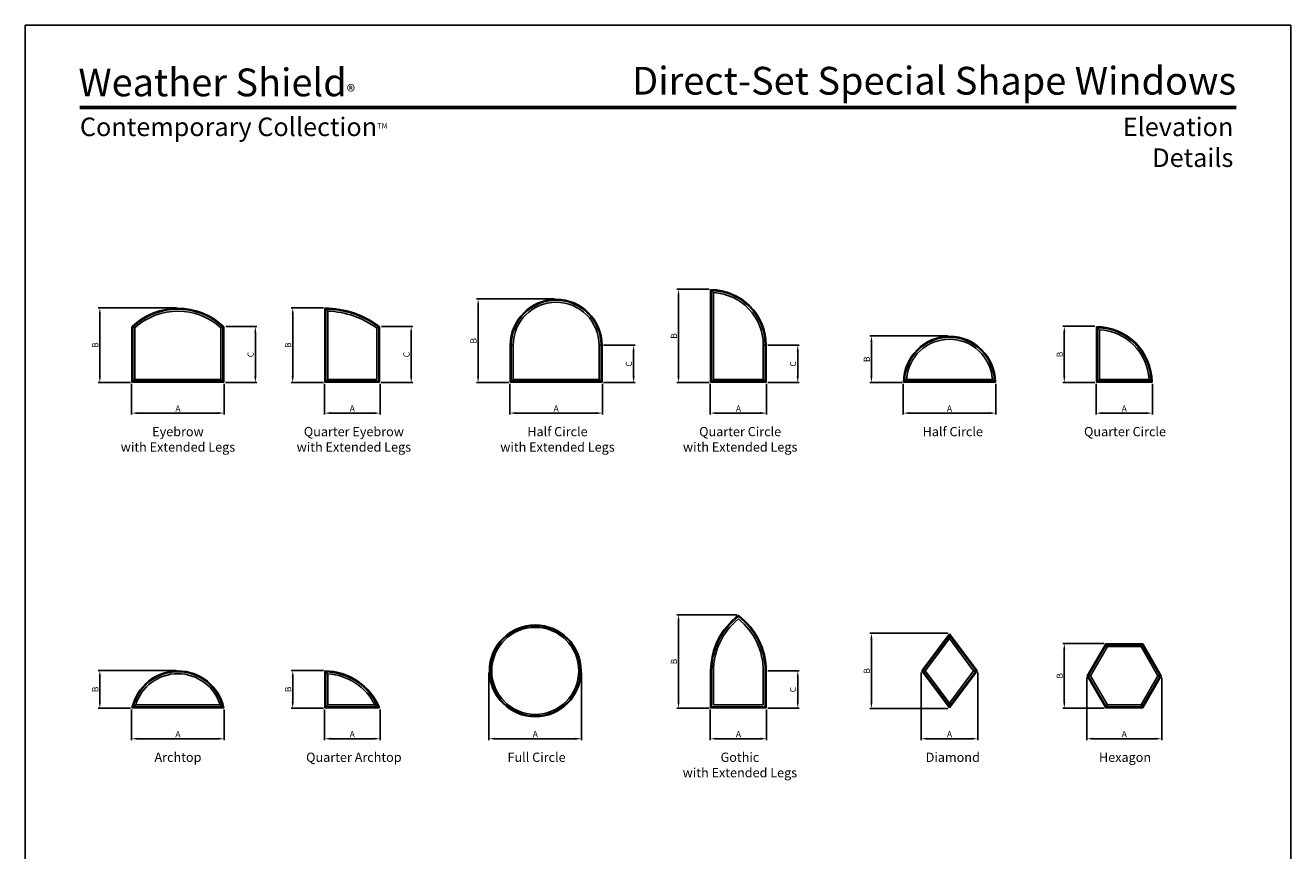
# Model space of a CAD drawing. Extents: x 0 to 820, y -1070 to 0.
# Drawn here: x 0 to 820, y -535 to 0 of the extents above; entities that cross this region are included whole.
import ezdxf
from ezdxf.enums import TextEntityAlignment as Align

# ---------------------------------------------------------------- set-up
doc = ezdxf.new("R2010")
doc.units = 0
doc.header["$LTSCALE"] = 16
doc.header["$MEASUREMENT"] = 0
doc.linetypes.add('HIDDEN', pattern=[0.375, 0.25, -0.125])
doc.layers.get('0').update_dxf_attribs({"linetype": 'CONTINUOUS'})
doc.layers.get('Defpoints').update_dxf_attribs({"color": 3, "linetype": 'CONTINUOUS'})
doc.layers.add('Dim', color=7, linetype='CONTINUOUS')
doc.styles.add('ARIAL', font='arial.ttf', dxfattribs={"height": 4})
doc.dimstyles.get("Standard").update_dxf_attribs({"dimtxt": 2, "dimasz": 1, "dimexe": 1, "dimexo": 1, "dimgap": 1, "dimtad": 1, "dimdec": 4, "dimzin": 0, "dimdsep": 46, "dimtxsty": 'ARIAL', "dimcen": 0.09, "dimadec": 0, "dimazin": 0, "dimtfac": 1, "dimtdec": 4, "dimtofl": 0, "dimtmove": 2, "dimatfit": 3, "dimfxl": 1, "dimtolj": 1, "dimtzin": 0, "dimarcsym": 0})

# ---------------------------------------------------------------- blocks, each defined once
blk = doc.blocks.new('*D61')
at = {"layer": 'Defpoints', "color": 0, "transparency": 16777216}
for p in [(568.88, -231.36), (628.88, -231.36), (568.88, -251.36)]:
    blk.add_point(p, dxfattribs=at)
at = {"layer": 'Dim', "color": 0, "lineweight": -2, "transparency": 16777216}
for p, q in [((568.88, -232.36), (568.88, -252.36)), ((628.88, -232.36), (628.88, -252.36)), ((624.88, -251.36), (572.88, -251.36))]:
    blk.add_line(p, q, dxfattribs=at)
at = {"layer": 'Dim', "color": 0, "transparency": 16777216}
for points in [[(572.88, -250.69), (572.88, -252.03), (568.88, -251.36)], [(624.88, -250.69), (624.88, -252.03), (628.88, -251.36)]]:
    blk.add_solid(points, dxfattribs=at)
at = {"layer": 'Dim', "color": 0, "transparency": 16777216, "insert": (598.88, -248.36), "char_height": 4, "attachment_point": 5, "style": 'ARIAL'}
blk.add_mtext('\\A1;A', dxfattribs=at)
blk = doc.blocks.new('*D62')
at = {"layer": 'Defpoints', "color": 0, "transparency": 16777216}
for p in [(548.3, -201.36), (598.88, -201.36), (569.15, -231.61)]:
    blk.add_point(p, dxfattribs=at)
at = {"layer": 'Dim', "color": 0, "lineweight": -2, "transparency": 16777216}
for p, q in [((597.88, -201.36), (547.3, -201.36)), ((548.3, -227.61), (548.3, -205.36)), ((568.15, -231.61), (547.3, -231.61))]:
    blk.add_line(p, q, dxfattribs=at)
at = {"layer": 'Dim', "color": 0, "transparency": 16777216}
for points in [[(547.63, -205.36), (548.96, -205.36), (548.3, -201.36)], [(547.63, -227.61), (548.96, -227.61), (548.3, -231.61)]]:
    blk.add_solid(points, dxfattribs=at)
at = {"layer": 'Dim', "color": 0, "transparency": 16777216, "insert": (545.3, -216.48), "char_height": 4, "attachment_point": 5, "rotation": 90, "style": 'ARIAL'}
blk.add_mtext('\\A1;B', dxfattribs=at)
blk = doc.blocks.new('*D63')
at = {"layer": 'Defpoints', "color": 0, "transparency": 16777216}
for p in [(68.88, -231.36), (128.88, -231.36), (68.88, -251.36)]:
    blk.add_point(p, dxfattribs=at)
at = {"layer": 'Dim', "color": 0, "lineweight": -2, "transparency": 16777216}
for p, q in [((68.88, -232.36), (68.88, -252.36)), ((128.88, -232.36), (128.88, -252.36)), ((124.88, -251.36), (72.88, -251.36))]:
    blk.add_line(p, q, dxfattribs=at)
at = {"layer": 'Dim', "color": 0, "transparency": 16777216}
for points in [[(72.88, -250.69), (72.88, -252.03), (68.88, -251.36)], [(124.88, -250.69), (124.88, -252.03), (128.88, -251.36)]]:
    blk.add_solid(points, dxfattribs=at)
at = {"layer": 'Dim', "color": 0, "transparency": 16777216, "insert": (98.88, -248.36), "char_height": 4, "attachment_point": 5, "style": 'ARIAL'}
blk.add_mtext('\\A1;A', dxfattribs=at)
blk = doc.blocks.new('*D64')
at = {"layer": 'Defpoints', "color": 0, "transparency": 16777216}
for p in [(48.3, -183.11), (98.88, -183.11), (69.15, -231.61)]:
    blk.add_point(p, dxfattribs=at)
at = {"layer": 'Dim', "color": 0, "lineweight": -2, "transparency": 16777216}
for p, q in [((97.88, -183.11), (47.3, -183.11)), ((48.3, -227.61), (48.3, -187.11)), ((68.15, -231.61), (47.3, -231.61))]:
    blk.add_line(p, q, dxfattribs=at)
at = {"layer": 'Dim', "color": 0, "transparency": 16777216}
for points in [[(47.63, -187.11), (48.96, -187.11), (48.3, -183.11)], [(47.63, -227.61), (48.96, -227.61), (48.3, -231.61)]]:
    blk.add_solid(points, dxfattribs=at)
at = {"layer": 'Dim', "color": 0, "transparency": 16777216, "insert": (45.3, -207.36), "char_height": 4, "attachment_point": 5, "rotation": 90, "style": 'ARIAL'}
blk.add_mtext('\\A1;B', dxfattribs=at)
blk = doc.blocks.new('*D65')
at = {"layer": 'Defpoints', "color": 0, "transparency": 16777216}
for p in [(128.88, -195.25), (149.07, -195.25), (128.63, -231.61)]:
    blk.add_point(p, dxfattribs=at)
at = {"layer": 'Dim', "color": 0, "lineweight": -2, "transparency": 16777216}
for p, q in [((129.88, -195.25), (150.07, -195.25)), ((149.07, -227.61), (149.07, -199.25)), ((129.63, -231.61), (150.07, -231.61))]:
    blk.add_line(p, q, dxfattribs=at)
at = {"layer": 'Dim', "color": 0, "transparency": 16777216}
for points in [[(148.4, -199.25), (149.73, -199.25), (149.07, -195.25)], [(148.4, -227.61), (149.73, -227.61), (149.07, -231.61)]]:
    blk.add_solid(points, dxfattribs=at)
at = {"layer": 'Dim', "color": 0, "transparency": 16777216, "insert": (146, -213.43), "char_height": 4, "attachment_point": 5, "rotation": 90, "style": 'ARIAL'}
blk.add_mtext('\\A1;C', dxfattribs=at)
blk = doc.blocks.new('*D66')
at = {"layer": 'Defpoints', "color": 0, "transparency": 16777216}
for p in [(314, -231.36), (374, -231.36), (314, -251.36)]:
    blk.add_point(p, dxfattribs=at)
at = {"layer": 'Dim', "color": 0, "lineweight": -2, "transparency": 16777216}
for p, q in [((314, -232.36), (314, -252.36)), ((374, -232.36), (374, -252.36)), ((370, -251.36), (318, -251.36))]:
    blk.add_line(p, q, dxfattribs=at)
at = {"layer": 'Dim', "color": 0, "transparency": 16777216}
for points in [[(318, -250.69), (318, -252.03), (314, -251.36)], [(370, -250.69), (370, -252.03), (374, -251.36)]]:
    blk.add_solid(points, dxfattribs=at)
at = {"layer": 'Dim', "color": 0, "transparency": 16777216, "insert": (344, -248.36), "char_height": 4, "attachment_point": 5, "style": 'ARIAL'}
blk.add_mtext('\\A1;A', dxfattribs=at)
blk = doc.blocks.new('*D67')
at = {"layer": 'Defpoints', "color": 0, "transparency": 16777216}
for p in [(293.42, -177.36), (344.01, -177.36), (314.25, -231.61)]:
    blk.add_point(p, dxfattribs=at)
at = {"layer": 'Dim', "color": 0, "lineweight": -2, "transparency": 16777216}
for p, q in [((343.01, -177.36), (292.42, -177.36)), ((293.42, -227.61), (293.42, -181.36)), ((313.25, -231.61), (292.42, -231.61))]:
    blk.add_line(p, q, dxfattribs=at)
at = {"layer": 'Dim', "color": 0, "transparency": 16777216}
for points in [[(292.76, -181.36), (294.09, -181.36), (293.42, -177.36)], [(292.76, -227.61), (294.09, -227.61), (293.42, -231.61)]]:
    blk.add_solid(points, dxfattribs=at)
at = {"layer": 'Dim', "color": 0, "transparency": 16777216, "insert": (290.42, -204.48), "char_height": 4, "attachment_point": 5, "rotation": 90, "style": 'ARIAL'}
blk.add_mtext('\\A1;B', dxfattribs=at)
blk = doc.blocks.new('*D68')
at = {"layer": 'Defpoints', "color": 0, "transparency": 16777216}
for p in [(373.75, -207.36), (394.19, -207.36), (373.75, -231.61)]:
    blk.add_point(p, dxfattribs=at)
at = {"layer": 'Dim', "color": 0, "lineweight": -2, "transparency": 16777216}
for p, q in [((374.75, -207.36), (395.19, -207.36)), ((394.19, -227.61), (394.19, -211.36)), ((374.75, -231.61), (395.19, -231.61))]:
    blk.add_line(p, q, dxfattribs=at)
at = {"layer": 'Dim', "color": 0, "transparency": 16777216}
for points in [[(393.52, -211.36), (394.86, -211.36), (394.19, -207.36)], [(393.52, -227.61), (394.86, -227.61), (394.19, -231.61)]]:
    blk.add_solid(points, dxfattribs=at)
at = {"layer": 'Dim', "color": 0, "transparency": 16777216, "insert": (391.12, -219.48), "char_height": 4, "attachment_point": 5, "rotation": 90, "style": 'ARIAL'}
blk.add_mtext('\\A1;C', dxfattribs=at)
blk = doc.blocks.new('*D69')
at = {"layer": 'Defpoints', "color": 0, "transparency": 16777216}
for p in [(443.88, -231.36), (480.38, -231.36), (443.88, -251.36)]:
    blk.add_point(p, dxfattribs=at)
at = {"layer": 'Dim', "color": 0, "lineweight": -2, "transparency": 16777216}
for p, q in [((443.88, -232.36), (443.88, -252.36)), ((480.38, -232.36), (480.38, -252.36)), ((476.38, -251.36), (447.88, -251.36))]:
    blk.add_line(p, q, dxfattribs=at)
at = {"layer": 'Dim', "color": 0, "transparency": 16777216}
for points in [[(447.88, -250.69), (447.88, -252.03), (443.88, -251.36)], [(476.38, -250.69), (476.38, -252.03), (480.38, -251.36)]]:
    blk.add_solid(points, dxfattribs=at)
at = {"layer": 'Dim', "color": 0, "transparency": 16777216, "insert": (462.13, -248.36), "char_height": 4, "attachment_point": 5, "style": 'ARIAL'}
blk.add_mtext('\\A1;A', dxfattribs=at)
blk = doc.blocks.new('*D70')
at = {"layer": 'Defpoints', "color": 0, "transparency": 16777216}
for p in [(423.3, -171.11), (444.13, -171.11), (444.13, -231.61)]:
    blk.add_point(p, dxfattribs=at)
at = {"layer": 'Dim', "color": 0, "lineweight": -2, "transparency": 16777216}
for p, q in [((443.13, -171.11), (422.3, -171.11)), ((423.3, -227.61), (423.3, -175.11)), ((443.13, -231.61), (422.3, -231.61))]:
    blk.add_line(p, q, dxfattribs=at)
at = {"layer": 'Dim', "color": 0, "transparency": 16777216}
for points in [[(422.63, -175.11), (423.96, -175.11), (423.3, -171.11)], [(422.63, -227.61), (423.96, -227.61), (423.3, -231.61)]]:
    blk.add_solid(points, dxfattribs=at)
at = {"layer": 'Dim', "color": 0, "transparency": 16777216, "insert": (420.3, -201.36), "char_height": 4, "attachment_point": 5, "rotation": 90, "style": 'ARIAL'}
blk.add_mtext('\\A1;B', dxfattribs=at)
blk = doc.blocks.new('*D71')
at = {"layer": 'Defpoints', "color": 0, "transparency": 16777216}
for p in [(480.13, -207.36), (500.57, -207.36), (480.13, -231.61)]:
    blk.add_point(p, dxfattribs=at)
at = {"layer": 'Dim', "color": 0, "lineweight": -2, "transparency": 16777216}
for p, q in [((481.13, -207.36), (501.57, -207.36)), ((500.57, -227.61), (500.57, -211.36)), ((481.13, -231.61), (501.57, -231.61))]:
    blk.add_line(p, q, dxfattribs=at)
at = {"layer": 'Dim', "color": 0, "transparency": 16777216}
for points in [[(499.9, -211.36), (501.23, -211.36), (500.57, -207.36)], [(499.9, -227.61), (501.23, -227.61), (500.57, -231.61)]]:
    blk.add_solid(points, dxfattribs=at)
at = {"layer": 'Dim', "color": 0, "transparency": 16777216, "insert": (497.5, -219.48), "char_height": 4, "attachment_point": 5, "rotation": 90, "style": 'ARIAL'}
blk.add_mtext('\\A1;C', dxfattribs=at)
blk = doc.blocks.new('*D72')
at = {"layer": 'Defpoints', "color": 0, "transparency": 16777216}
for p in [(693.88, -231.36), (730.38, -231.36), (693.88, -251.36)]:
    blk.add_point(p, dxfattribs=at)
at = {"layer": 'Dim', "color": 0, "lineweight": -2, "transparency": 16777216}
for p, q in [((693.88, -232.36), (693.88, -252.36)), ((730.38, -232.36), (730.38, -252.36)), ((726.38, -251.36), (697.88, -251.36))]:
    blk.add_line(p, q, dxfattribs=at)
at = {"layer": 'Dim', "color": 0, "transparency": 16777216}
for points in [[(697.88, -250.69), (697.88, -252.03), (693.88, -251.36)], [(726.38, -250.69), (726.38, -252.03), (730.38, -251.36)]]:
    blk.add_solid(points, dxfattribs=at)
at = {"layer": 'Dim', "color": 0, "transparency": 16777216, "insert": (712.13, -248.36), "char_height": 4, "attachment_point": 5, "style": 'ARIAL'}
blk.add_mtext('\\A1;A', dxfattribs=at)
blk = doc.blocks.new('*D73')
at = {"layer": 'Defpoints', "color": 0, "transparency": 16777216}
for p in [(673.3, -195.11), (694.13, -195.11), (694.13, -231.61)]:
    blk.add_point(p, dxfattribs=at)
at = {"layer": 'Dim', "color": 0, "lineweight": -2, "transparency": 16777216}
for p, q in [((693.13, -195.11), (672.3, -195.11)), ((673.3, -227.61), (673.3, -199.11)), ((693.13, -231.61), (672.3, -231.61))]:
    blk.add_line(p, q, dxfattribs=at)
at = {"layer": 'Dim', "color": 0, "transparency": 16777216}
for points in [[(672.63, -199.11), (673.96, -199.11), (673.3, -195.11)], [(672.63, -227.61), (673.96, -227.61), (673.3, -231.61)]]:
    blk.add_solid(points, dxfattribs=at)
at = {"layer": 'Dim', "color": 0, "transparency": 16777216, "insert": (670.3, -213.36), "char_height": 4, "attachment_point": 5, "rotation": 90, "style": 'ARIAL'}
blk.add_mtext('\\A1;B', dxfattribs=at)
blk = doc.blocks.new('*D88')
at = {"layer": 'Defpoints', "color": 0, "transparency": 16777216}
for p in [(193.88, -231.36), (229.88, -231.36), (193.88, -251.36)]:
    blk.add_point(p, dxfattribs=at)
at = {"layer": 'Dim', "color": 0, "lineweight": -2, "transparency": 16777216}
for p, q in [((193.88, -232.36), (193.88, -252.36)), ((229.88, -232.36), (229.88, -252.36)), ((225.88, -251.36), (197.88, -251.36))]:
    blk.add_line(p, q, dxfattribs=at)
at = {"layer": 'Dim', "color": 0, "transparency": 16777216}
for points in [[(197.88, -250.69), (197.88, -252.03), (193.88, -251.36)], [(225.88, -250.69), (225.88, -252.03), (229.88, -251.36)]]:
    blk.add_solid(points, dxfattribs=at)
at = {"layer": 'Dim', "color": 0, "transparency": 16777216, "insert": (211.88, -248.36), "char_height": 4, "attachment_point": 5, "style": 'ARIAL'}
blk.add_mtext('\\A1;A', dxfattribs=at)
blk = doc.blocks.new('*D89')
at = {"layer": 'Defpoints', "color": 0, "transparency": 16777216}
for p in [(173.3, -183.11), (194.13, -183.11), (194.15, -231.61)]:
    blk.add_point(p, dxfattribs=at)
at = {"layer": 'Dim', "color": 0, "lineweight": -2, "transparency": 16777216}
for p, q in [((193.13, -183.11), (172.3, -183.11)), ((173.3, -227.61), (173.3, -187.11)), ((193.15, -231.61), (172.3, -231.61))]:
    blk.add_line(p, q, dxfattribs=at)
at = {"layer": 'Dim', "color": 0, "transparency": 16777216}
for points in [[(172.63, -187.11), (173.96, -187.11), (173.3, -183.11)], [(172.63, -227.61), (173.96, -227.61), (173.3, -231.61)]]:
    blk.add_solid(points, dxfattribs=at)
at = {"layer": 'Dim', "color": 0, "transparency": 16777216, "insert": (170.3, -207.36), "char_height": 4, "attachment_point": 5, "rotation": 90, "style": 'ARIAL'}
blk.add_mtext('\\A1;B', dxfattribs=at)
blk = doc.blocks.new('*D90')
at = {"layer": 'Defpoints', "color": 0, "transparency": 16777216}
for p in [(229.88, -195.25), (250.07, -195.25), (229.63, -231.61)]:
    blk.add_point(p, dxfattribs=at)
at = {"layer": 'Dim', "color": 0, "lineweight": -2, "transparency": 16777216}
for p, q in [((230.88, -195.25), (251.07, -195.25)), ((250.07, -227.61), (250.07, -199.25)), ((230.63, -231.61), (251.07, -231.61))]:
    blk.add_line(p, q, dxfattribs=at)
at = {"layer": 'Dim', "color": 0, "transparency": 16777216}
for points in [[(249.4, -199.25), (250.73, -199.25), (250.07, -195.25)], [(249.4, -227.61), (250.73, -227.61), (250.07, -231.61)]]:
    blk.add_solid(points, dxfattribs=at)
at = {"layer": 'Dim', "color": 0, "transparency": 16777216, "insert": (247, -213.43), "char_height": 4, "attachment_point": 5, "rotation": 90, "style": 'ARIAL'}
blk.add_mtext('\\A1;C', dxfattribs=at)
blk = doc.blocks.new('*D91')
at = {"layer": 'Defpoints', "color": 0, "transparency": 16777216}
for p in [(580.56, -418.43), (617.19, -418.43), (580.56, -462.43)]:
    blk.add_point(p, dxfattribs=at)
at = {"layer": 'Dim', "color": 0, "lineweight": -2, "transparency": 16777216}
for p, q in [((580.56, -419.43), (580.56, -463.43)), ((617.19, -419.43), (617.19, -463.43)), ((613.19, -462.43), (584.56, -462.43))]:
    blk.add_line(p, q, dxfattribs=at)
at = {"layer": 'Dim', "color": 0, "transparency": 16777216}
for points in [[(584.56, -461.76), (584.56, -463.1), (580.56, -462.43)], [(613.19, -461.76), (613.19, -463.1), (617.19, -462.43)]]:
    blk.add_solid(points, dxfattribs=at)
at = {"layer": 'Dim', "color": 0, "transparency": 16777216, "insert": (598.88, -459.43), "char_height": 4, "attachment_point": 5, "style": 'ARIAL'}
blk.add_mtext('\\A1;A', dxfattribs=at)
blk = doc.blocks.new('*D92')
at = {"layer": 'Defpoints', "color": 0, "transparency": 16777216}
for p in [(548.3, -394.01), (598.88, -394.01), (598.88, -442.85)]:
    blk.add_point(p, dxfattribs=at)
at = {"layer": 'Dim', "color": 0, "lineweight": -2, "transparency": 16777216}
for p, q in [((597.88, -394.01), (547.3, -394.01)), ((548.3, -438.85), (548.3, -398.01)), ((597.88, -442.85), (547.3, -442.85))]:
    blk.add_line(p, q, dxfattribs=at)
at = {"layer": 'Dim', "color": 0, "transparency": 16777216}
for points in [[(547.63, -398.01), (548.96, -398.01), (548.3, -394.01)], [(547.63, -438.85), (548.96, -438.85), (548.3, -442.85)]]:
    blk.add_solid(points, dxfattribs=at)
at = {"layer": 'Dim', "color": 0, "transparency": 16777216, "insert": (545.3, -418.43), "char_height": 4, "attachment_point": 5, "rotation": 90, "style": 'ARIAL'}
blk.add_mtext('\\A1;B', dxfattribs=at)
blk = doc.blocks.new('*D93')
at = {"layer": 'Defpoints', "color": 0, "transparency": 16777216}
for p in [(68.88, -442.43), (128.88, -442.43), (68.88, -462.43)]:
    blk.add_point(p, dxfattribs=at)
at = {"layer": 'Dim', "color": 0, "lineweight": -2, "transparency": 16777216}
for p, q in [((68.88, -443.43), (68.88, -463.43)), ((128.88, -443.43), (128.88, -463.43)), ((124.88, -462.43), (72.88, -462.43))]:
    blk.add_line(p, q, dxfattribs=at)
at = {"layer": 'Dim', "color": 0, "transparency": 16777216}
for points in [[(72.88, -461.76), (72.88, -463.1), (68.88, -462.43)], [(124.88, -461.76), (124.88, -463.1), (128.88, -462.43)]]:
    blk.add_solid(points, dxfattribs=at)
at = {"layer": 'Dim', "color": 0, "transparency": 16777216, "insert": (98.88, -459.43), "char_height": 4, "attachment_point": 5, "style": 'ARIAL'}
blk.add_mtext('\\A1;A', dxfattribs=at)
blk = doc.blocks.new('*D94')
at = {"layer": 'Defpoints', "color": 0, "transparency": 16777216}
for p in [(48.3, -418.18), (98.88, -418.18), (69.15, -442.68)]:
    blk.add_point(p, dxfattribs=at)
at = {"layer": 'Dim', "color": 0, "lineweight": -2, "transparency": 16777216}
for p, q in [((97.88, -418.18), (47.3, -418.18)), ((48.3, -438.68), (48.3, -422.18)), ((68.15, -442.68), (47.3, -442.68))]:
    blk.add_line(p, q, dxfattribs=at)
at = {"layer": 'Dim', "color": 0, "transparency": 16777216}
for points in [[(47.63, -422.18), (48.96, -422.18), (48.3, -418.18)], [(47.63, -438.68), (48.96, -438.68), (48.3, -442.68)]]:
    blk.add_solid(points, dxfattribs=at)
at = {"layer": 'Dim', "color": 0, "transparency": 16777216, "insert": (45.3, -430.43), "char_height": 4, "attachment_point": 5, "rotation": 90, "style": 'ARIAL'}
blk.add_mtext('\\A1;B', dxfattribs=at)
blk = doc.blocks.new('*D95')
at = {"layer": 'Defpoints', "color": 0, "transparency": 16777216}
for p in [(300.46, -418.43), (360.46, -418.43), (300.46, -462.43)]:
    blk.add_point(p, dxfattribs=at)
at = {"layer": 'Dim', "color": 0, "lineweight": -2, "transparency": 16777216}
for p, q in [((300.46, -419.43), (300.46, -463.43)), ((360.46, -419.43), (360.46, -463.43)), ((356.46, -462.43), (304.46, -462.43))]:
    blk.add_line(p, q, dxfattribs=at)
at = {"layer": 'Dim', "color": 0, "transparency": 16777216}
for points in [[(304.46, -461.76), (304.46, -463.1), (300.46, -462.43)], [(356.46, -461.76), (356.46, -463.1), (360.46, -462.43)]]:
    blk.add_solid(points, dxfattribs=at)
at = {"layer": 'Dim', "color": 0, "transparency": 16777216, "insert": (330.46, -459.43), "char_height": 4, "attachment_point": 5, "style": 'ARIAL'}
blk.add_mtext('\\A1;A', dxfattribs=at)
blk = doc.blocks.new('*D96')
at = {"layer": 'Defpoints', "color": 0, "transparency": 16777216}
for p in [(687.84, -421.65), (736.41, -421.65), (687.84, -462.43)]:
    blk.add_point(p, dxfattribs=at)
at = {"layer": 'Dim', "color": 0, "lineweight": -2, "transparency": 16777216}
for p, q in [((687.84, -422.65), (687.84, -463.43)), ((736.41, -422.65), (736.41, -463.43)), ((732.41, -462.43), (691.84, -462.43))]:
    blk.add_line(p, q, dxfattribs=at)
at = {"layer": 'Dim', "color": 0, "transparency": 16777216}
for points in [[(691.84, -461.76), (691.84, -463.1), (687.84, -462.43)], [(732.41, -461.76), (732.41, -463.1), (736.41, -462.43)]]:
    blk.add_solid(points, dxfattribs=at)
at = {"layer": 'Dim', "color": 0, "transparency": 16777216, "insert": (712.13, -459.43), "char_height": 4, "attachment_point": 5, "style": 'ARIAL'}
blk.add_mtext('\\A1;A', dxfattribs=at)
blk = doc.blocks.new('*D97')
at = {"layer": 'Defpoints', "color": 0, "transparency": 16777216}
for p in [(673.3, -400.61), (700.13, -400.61), (700.13, -442.68)]:
    blk.add_point(p, dxfattribs=at)
at = {"layer": 'Dim', "color": 0, "lineweight": -2, "transparency": 16777216}
for p, q in [((699.13, -400.61), (672.3, -400.61)), ((673.3, -438.68), (673.3, -404.61)), ((699.13, -442.68), (672.3, -442.68))]:
    blk.add_line(p, q, dxfattribs=at)
at = {"layer": 'Dim', "color": 0, "transparency": 16777216}
for points in [[(672.63, -404.61), (673.96, -404.61), (673.3, -400.61)], [(672.63, -438.68), (673.96, -438.68), (673.3, -442.68)]]:
    blk.add_solid(points, dxfattribs=at)
at = {"layer": 'Dim', "color": 0, "transparency": 16777216, "insert": (670.3, -421.65), "char_height": 4, "attachment_point": 5, "rotation": 90, "style": 'ARIAL'}
blk.add_mtext('\\A1;B', dxfattribs=at)
blk = doc.blocks.new('*D98')
at = {"layer": 'Defpoints', "color": 0, "transparency": 16777216}
for p in [(193.88, -442.43), (229.88, -442.43), (193.88, -462.43)]:
    blk.add_point(p, dxfattribs=at)
at = {"layer": 'Dim', "color": 0, "lineweight": -2, "transparency": 16777216}
for p, q in [((193.88, -443.43), (193.88, -463.43)), ((229.88, -443.43), (229.88, -463.43)), ((225.88, -462.43), (197.88, -462.43))]:
    blk.add_line(p, q, dxfattribs=at)
at = {"layer": 'Dim', "color": 0, "transparency": 16777216}
for points in [[(197.88, -461.76), (197.88, -463.1), (193.88, -462.43)], [(225.88, -461.76), (225.88, -463.1), (229.88, -462.43)]]:
    blk.add_solid(points, dxfattribs=at)
at = {"layer": 'Dim', "color": 0, "transparency": 16777216, "insert": (211.88, -459.43), "char_height": 4, "attachment_point": 5, "style": 'ARIAL'}
blk.add_mtext('\\A1;A', dxfattribs=at)
blk = doc.blocks.new('*D99')
at = {"layer": 'Defpoints', "color": 0, "transparency": 16777216}
for p in [(173.3, -418.18), (194.13, -418.18), (194.15, -442.68)]:
    blk.add_point(p, dxfattribs=at)
at = {"layer": 'Dim', "color": 0, "lineweight": -2, "transparency": 16777216}
for p, q in [((193.13, -418.18), (172.3, -418.18)), ((173.3, -438.68), (173.3, -422.18)), ((193.15, -442.68), (172.3, -442.68))]:
    blk.add_line(p, q, dxfattribs=at)
at = {"layer": 'Dim', "color": 0, "transparency": 16777216}
for points in [[(172.63, -422.18), (173.96, -422.18), (173.3, -418.18)], [(172.63, -438.68), (173.96, -438.68), (173.3, -442.68)]]:
    blk.add_solid(points, dxfattribs=at)
at = {"layer": 'Dim', "color": 0, "transparency": 16777216, "insert": (170.3, -430.43), "char_height": 4, "attachment_point": 5, "rotation": 90, "style": 'ARIAL'}
blk.add_mtext('\\A1;B', dxfattribs=at)
blk = doc.blocks.new('*D100')
at = {"layer": 'Defpoints', "color": 0, "transparency": 16777216}
for p in [(443.88, -442.43), (480.38, -442.43), (443.88, -462.43)]:
    blk.add_point(p, dxfattribs=at)
at = {"layer": 'Dim', "color": 0, "lineweight": -2, "transparency": 16777216}
for p, q in [((443.88, -443.43), (443.88, -463.43)), ((480.38, -443.43), (480.38, -463.43)), ((476.38, -462.43), (447.88, -462.43))]:
    blk.add_line(p, q, dxfattribs=at)
at = {"layer": 'Dim', "color": 0, "transparency": 16777216}
for points in [[(447.88, -461.76), (447.88, -463.1), (443.88, -462.43)], [(476.38, -461.76), (476.38, -463.1), (480.38, -462.43)]]:
    blk.add_solid(points, dxfattribs=at)
at = {"layer": 'Dim', "color": 0, "transparency": 16777216, "insert": (462.13, -459.43), "char_height": 4, "attachment_point": 5, "style": 'ARIAL'}
blk.add_mtext('\\A1;A', dxfattribs=at)
blk = doc.blocks.new('*D101')
at = {"layer": 'Defpoints', "color": 0, "transparency": 16777216}
for p in [(423.3, -382.12), (462.13, -382.12), (444.13, -442.68)]:
    blk.add_point(p, dxfattribs=at)
at = {"layer": 'Dim', "color": 0, "lineweight": -2, "transparency": 16777216}
for p, q in [((461.13, -382.12), (422.3, -382.12)), ((423.3, -438.68), (423.3, -386.12)), ((443.13, -442.68), (422.3, -442.68))]:
    blk.add_line(p, q, dxfattribs=at)
at = {"layer": 'Dim', "color": 0, "transparency": 16777216}
for points in [[(422.63, -386.12), (423.96, -386.12), (423.3, -382.12)], [(422.63, -438.68), (423.96, -438.68), (423.3, -442.68)]]:
    blk.add_solid(points, dxfattribs=at)
at = {"layer": 'Dim', "color": 0, "transparency": 16777216, "insert": (420.3, -412.4), "char_height": 4, "attachment_point": 5, "rotation": 90, "style": 'ARIAL'}
blk.add_mtext('\\A1;B', dxfattribs=at)
blk = doc.blocks.new('*D102')
at = {"layer": 'Defpoints', "color": 0, "transparency": 16777216}
for p in [(480.13, -418.43), (500.57, -418.43), (480.13, -442.68)]:
    blk.add_point(p, dxfattribs=at)
at = {"layer": 'Dim', "color": 0, "lineweight": -2, "transparency": 16777216}
for p, q in [((481.13, -418.43), (501.57, -418.43)), ((500.57, -438.68), (500.57, -422.43)), ((481.13, -442.68), (501.57, -442.68))]:
    blk.add_line(p, q, dxfattribs=at)
at = {"layer": 'Dim', "color": 0, "transparency": 16777216}
for points in [[(499.9, -422.43), (501.23, -422.43), (500.57, -418.43)], [(499.9, -438.68), (501.23, -438.68), (500.57, -442.68)]]:
    blk.add_solid(points, dxfattribs=at)
at = {"layer": 'Dim', "color": 0, "transparency": 16777216, "insert": (497.5, -430.56), "char_height": 4, "attachment_point": 5, "rotation": 90, "style": 'ARIAL'}
blk.add_mtext('\\A1;C', dxfattribs=at)

msp = doc.modelspace()

# ---------------------------------------------------------------- linework, layer by layer
for p, q in [((444.12579, -231.35933), (444.12579, -171.35933)), ((446.00079, -173.28588), (444.12579, -171.35933)), ((444.75079, -230.73433), (444.75079, -171.98986)), ((446.00079, -229.48433), (446.00079, -173.28588)), ((194.12579, -231.35933), (194.12579, -183.35933)), ((196.00079, -185.26538), (194.12579, -183.35933)), ((194.75079, -230.73433), (194.75079, -183.98771)), ((196.00079, -229.48433), (196.00079, -185.26538)), ((69.12579, -231.35933), (69.12579, -195.35933)), ((71.00079, -196.16705), (69.12579, -195.35933)), ((69.75079, -230.73433), (69.75079, -195.62621)), ((71.00079, -229.48433), (71.00079, -196.16705)), ((126.75079, -196.16705), (128.62579, -195.35933)), ((126.75079, -229.48433), (126.75079, -196.16705)), ((128.00079, -230.73433), (128.00079, -195.62621)), ((128.62579, -231.35933), (128.62579, -195.35933)), ((227.75079, -196.29641), (229.62579, -195.35933)), ((227.75079, -229.48433), (227.75079, -196.29641)), ((229.00079, -230.73433), (229.00079, -195.66958)), ((229.62579, -231.35933), (229.62579, -195.35933)), ((694.12579, -231.35933), (694.12579, -195.35933)), ((696.00079, -197.28588), (694.12579, -195.35933)), ((694.75079, -230.73433), (694.75079, -195.98986)), ((696.00079, -229.48433), (696.00079, -197.28588)), ((314.2501, -231.35933), (314.2501, -207.35933)), ((314.2501, -207.35933), (316.1251, -207.35933)), ((314.8751, -230.73433), (314.8751, -207.35933)), ((316.1251, -229.48433), (316.1251, -207.35933)), ((371.8751, -229.48433), (371.8751, -207.35933)), ((373.7501, -207.35933), (371.8751, -207.35933)), ((373.1251, -230.73433), (373.1251, -207.35933)), ((373.7501, -231.35933), (373.7501, -207.35933)), ((478.25079, -229.48433), (478.25079, -207.35933)), ((478.25079, -207.35933), (480.12579, -207.35933)), ((479.50079, -230.73433), (479.50079, -207.35933)), ((480.12579, -231.35933), (480.12579, -207.35933)), ((71.00079, -229.48433), (69.12579, -231.35933)), ((71.00079, -229.48433), (126.75079, -229.48433)), ((126.75079, -229.48433), (128.62579, -231.35933)), ((196.00079, -229.48433), (194.12579, -231.35933)), ((196.00079, -229.48433), (227.75079, -229.48433)), ((316.1251, -229.48433), (314.2501, -231.35933)), ((316.1251, -229.48433), (371.8751, -229.48433)), ((371.8751, -229.48433), (373.7501, -231.35933)), ((446.00079, -229.48433), (444.12579, -231.35933)), ((446.00079, -229.48433), (478.25079, -229.48433)), ((478.25079, -229.48433), (480.12579, -231.35933)), ((571.06392, -229.48433), (569.12579, -231.35933)), ((571.06392, -229.48433), (626.68766, -229.48433)), ((626.68766, -229.48433), (628.62579, -231.35933)), ((696.00079, -229.48433), (694.12579, -231.35933)), ((696.00079, -229.48433), (728.19924, -229.48433)), ((728.19924, -229.48433), (730.12579, -231.35933)), ((69.12579, -231.35933), (128.62579, -231.35933)), ((69.75079, -230.73433), (128.00079, -230.73433)), ((194.12579, -231.35933), (229.62579, -231.35933)), ((194.75079, -230.73433), (229.00079, -230.73433)), ((314.2501, -231.35933), (373.7501, -231.35933)), ((314.8751, -230.73433), (373.1251, -230.73433)), ((444.12579, -231.35933), (480.12579, -231.35933)), ((444.75079, -230.73433), (479.50079, -230.73433)), ((569.12579, -231.35933), (628.62579, -231.35933)), ((569.7575, -230.73433), (627.99408, -230.73433)), ((694.12579, -231.35933), (730.12579, -231.35933)), ((694.75079, -230.73433), (729.49527, -230.73433)), ((598.87579, -394.43148), (580.87579, -418.43148)), ((598.87579, -395.47314), (581.65704, -418.43148)), ((598.87579, -397.55648), (583.21954, -418.43148)), ((616.87579, -418.43148), (598.87579, -394.43148)), ((598.87579, -397.55648), (598.87579, -394.43148)), ((616.09454, -418.43148), (598.87579, -395.47314)), ((614.53204, -418.43148), (598.87579, -397.55648)), ((701.20832, -402.73726), (700.12579, -400.86226)), ((723.04326, -402.73726), (724.12579, -400.86226)), ((194.12579, -442.43148), (194.12579, -418.43148)), ((196.00079, -420.37733), (194.12579, -418.43148)), ((194.75079, -441.80648), (194.75079, -419.06911)), ((196.00079, -440.55648), (196.00079, -420.37733)), ((444.12579, -442.43148), (444.12579, -418.43148)), ((444.75079, -441.80648), (444.75079, -418.43148)), ((446.00079, -440.55648), (446.00079, -418.43148)), ((478.25079, -440.55648), (478.25079, -418.43148)), ((479.50079, -441.80648), (479.50079, -418.43148)), ((480.12579, -442.43148), (480.12579, -418.43148)), ((580.87579, -418.43148), (598.87579, -442.43148)), ((583.21954, -418.43148), (580.87579, -418.43148)), ((581.65704, -418.43148), (598.87579, -441.38981)), ((583.21954, -418.43148), (598.87579, -439.30648)), ((598.87579, -442.43148), (616.87579, -418.43148)), ((598.87579, -441.38981), (616.09454, -418.43148)), ((598.87579, -439.30648), (614.53204, -418.43148)), ((614.53204, -418.43148), (616.87579, -418.43148)), ((690.29085, -421.64687), (688.12579, -421.64687)), ((733.96073, -421.64687), (736.12579, -421.64687)), ((71.54867, -440.55648), (69.12579, -442.43148)), ((69.12579, -442.43148), (128.62579, -442.43148)), ((69.91089, -441.80648), (127.84069, -441.80648)), ((71.54867, -440.55648), (126.20291, -440.55648)), ((126.20291, -440.55648), (128.62579, -442.43148)), ((196.00079, -440.55648), (194.12579, -442.43148)), ((194.12579, -442.43148), (229.62579, -442.43148)), ((194.75079, -441.80648), (228.67695, -441.80648)), ((196.00079, -440.55648), (226.6976, -440.55648)), ((226.6976, -440.55648), (229.62579, -442.43148)), ((444.12579, -442.43148), (480.12579, -442.43148)), ((444.75079, -441.80648), (479.50079, -441.80648)), ((446.00079, -440.55648), (478.25079, -440.55648)), ((598.87579, -439.30648), (598.87579, -442.43148)), ((701.20832, -440.55648), (700.12579, -442.43148)), ((723.04326, -440.55648), (724.12579, -442.43148))]:
    msp.add_line(p, q)
for points in [[(0, -1070), (820, -1070), (820, 0), (0, 0)], [(700.12579, -400.86226), (688.12579, -421.64687), (700.12579, -442.43148), (724.12579, -442.43148), (736.12579, -421.64687), (724.12579, -400.86226)], [(700.48663, -401.48726), (688.84748, -421.64687), (700.48663, -441.80648), (723.76495, -441.80648), (735.4041, -421.64687), (723.76495, -401.48726)], [(701.20832, -402.73726), (690.29085, -421.64687), (701.20832, -440.55648), (723.04326, -440.55648), (733.96073, -421.64687), (723.04326, -402.73726)]]:
    msp.add_lwpolyline(points, close=True)
at = {"const_width": 2.25}
msp.add_lwpolyline([(35.17476, -53.26584), (784.82524, -53.26584)], dxfattribs=at)
for radius in [29.75, 29.23351, 28.20052]:
    msp.add_circle((330.46164, -418.43148), radius)
for centre, radius, start, end in [((444.12579, -207.35933), 36, 0, 90), ((444.12579, -207.35933), 35.375, 0, 88.9876544), ((344.0001, -207.35933), 29.75, 0, 180), ((344.0001, -207.35933), 29.125, 0, 180), ((344.0001, -207.35933), 27.875, 0, 180), ((444.12579, -207.35933), 34.125, 0, 86.85029408), ((98.87579, -226.23694), 42.8776, 46.06551319, 133.93448681), ((98.87579, -226.23694), 42.2526, 46.42475269, 133.57524731), ((98.87579, -226.23694), 41.0026, 47.16925959, 132.83074041), ((194.12579, -241.86975), 58.51042, 52.64659654, 90), ((194.12579, -241.86975), 57.88542, 52.95203739, 89.38135441), ((194.12579, -241.86975), 56.63542, 53.57929117, 88.10279103), ((694.12579, -231.35933), 36, 0, 90), ((694.12579, -231.35933), 35.375, 1.0123456, 88.9876544), ((598.87579, -231.35933), 29.75, 0, 180), ((598.87579, -231.35933), 29.125, 1.22961755, 178.77038245), ((598.87579, -231.35933), 27.875, 3.85688837, 176.14311163), ((694.12579, -231.35933), 34.125, 3.14970592, 86.85029408), ((489.12579, -418.43148), 45, 126.86989765, 180), ((489.12579, -418.43148), 44.375, 127.4775629, 180), ((489.12579, -418.43148), 43.125, 128.76201172, 180), ((435.12579, -418.43148), 45, 0, 53.13010235), ((435.12579, -418.43148), 44.375, 0, 52.5224371), ((435.12579, -418.43148), 43.125, 0, 51.23798828), ((98.87579, -448.87028), 30.4388, 12.21218769, 167.78781231), ((98.87579, -448.87028), 29.8138, 13.70545254, 166.29454746), ((98.87579, -448.87028), 28.5638, 16.92147314, 163.07852686), ((193.66702, -457.36529), 38.93652, 22.55329454, 89.32488783), ((193.66702, -457.36529), 38.31152, 23.96090687, 88.37897164), ((193.66702, -457.36529), 37.06152, 26.97091939, 86.38967766)]:
    msp.add_arc(centre, radius, start, end)

# ---------------------------------------------------------------- texts
at = {"style": 'ARIAL'}
for s, p in [('Half Circle', (601.03053, -266.35933)), ('Quarter Circle', (712.65186, -266.35933)), ('Archtop', (98.92369, -477.43148)), ('Quarter Archtop', (212.91751, -477.43148)), ('Full Circle', (331.31772, -477.43148)), ('Diamond', (601.03053, -477.43148)), ('Hexagon', (712.65186, -477.43148))]:
    msp.add_text(s, height=6, dxfattribs=at).set_placement(p, align=Align.CENTER)
for s, insert, char_height, width, attachment_point in [('\\A1;Weather Shield{\\H0.46667x;\\S^ ®;}', (34.39603, -26.92927), 18, 190.4856753, 1), ('Direct-Set Special Shape Windows', (784.64918, -26.92927), 18, 415.6572542, 3), ('\\A1;Contemporary Collection{\\H0.29167x;\\STM^ ;}', (35.38259, -59.81496), 12, 203.2199735, 1), ('Elevation Details', (782.83185, -59.81496), 12, 124.8622101, 3)]:
    msp.add_mtext(s, dxfattribs=dict(at, insert=insert, char_height=char_height, width=width, attachment_point=attachment_point))
at = {"linetype": 'HIDDEN', "char_height": 6, "attachment_point": 2, "style": 'ARIAL'}
for s, insert, width in [('Eyebrow\\Pwith Extended Legs', (98.92369, -260.35933), 105.7694407), ('Quarter Eyebrow\\Pwith Extended Legs', (212.91751, -260.35933), 138.8431105), ('Half Circle\\Pwith Extended Legs', (344.85618, -260.35933), 114.1432469), ('Quarter Circle\\Pwith Extended Legs', (463.25, -260.35933), 127.6534789), ('Gothic\\Pwith Extended Legs', (463.08418, -471.43148), 99.7121419)]:
    msp.add_mtext(s, dxfattribs=dict(at, insert=insert, width=width))

# ---------------------------------------------------------------- dimensions: what is measured, and where the dimension line sits
at = {"layer": 'Dim'}
for base, p1, p2, text, picture, middle in [((423.29804, -171.10933), (444.12579, -231.60933), (444.12579, -171.10933), 'B', '*D70', (420.29804, -201.35933)), ((293.42235, -177.35933), (314.2501, -231.60933), (344.00886, -177.35933), 'B', '*D67', (290.42235, -204.48433)), ((48.29804, -183.10933), (69.1539, -231.60863), (98.87579, -183.10933), 'B', '*D64', (45.29804, -207.35898)), ((173.29804, -183.10933), (194.1539, -231.60863), (194.12579, -183.10933), 'B', '*D89', (170.29804, -207.35898)), ((149.06684, -195.25323), (128.62579, -231.60933), (128.87579, -195.25323), 'C', '*D65', (145.99863, -213.43128)), ((250.06684, -195.25323), (229.62579, -231.60933), (229.87579, -195.25323), 'C', '*D90', (246.99863, -213.43128)), ((673.29804, -195.10933), (694.12579, -231.60933), (694.12579, -195.10933), 'B', '*D73', (670.29804, -213.35933)), ((548.29804, -201.35933), (569.1539, -231.60863), (598.88455, -201.35933), 'B', '*D62', (545.29804, -216.48398)), ((394.19115, -207.35933), (373.7501, -231.60933), (373.7501, -207.35933), 'C', '*D68', (391.12294, -219.48433)), ((500.56684, -207.35933), (480.12579, -231.60933), (480.12579, -207.35933), 'C', '*D71', (497.49863, -219.48433)), ((423.29804, -382.11946), (444.12579, -442.68148), (462.12579, -382.11946), 'B', '*D101', (420.29804, -412.40047)), ((548.29804, -394.01481), (598.87579, -442.84814), (598.87579, -394.01481), 'B', '*D92', (545.29804, -418.43148)), ((673.29804, -400.61226), (700.12579, -442.68148), (700.12579, -400.61226), 'B', '*D97', (670.29804, -421.64687)), ((48.29804, -418.18148), (69.1539, -442.68078), (98.87579, -418.18148), 'B', '*D94', (45.29804, -430.43113)), ((173.29804, -418.18148), (194.1539, -442.68078), (194.12579, -418.18148), 'B', '*D99', (170.29804, -430.43113)), ((500.56684, -418.43148), (480.12579, -442.68148), (480.12579, -418.43148), 'C', '*D102', (497.49863, -430.55648))]:
    dim = msp.add_linear_dim(base=base, p1=p1, p2=p2, angle=90, text=text, dimstyle='Standard', override={"dimtxt": 4, "dimasz": 4}, dxfattribs=at)
    dim.commit()
    dim.dimension.update_dxf_attribs({"geometry": picture, "text_midpoint": middle})
for base, p1, p2, picture, middle in [((68.87579, -251.35933), (128.87579, -231.35933), (68.87579, -231.35933), '*D63', (98.87579, -248.35933)), ((193.87579, -251.35933), (229.87579, -231.35933), (193.87579, -231.35933), '*D88', (211.87579, -248.35933)), ((314.0001, -251.35933), (374.0001, -231.35933), (314.0001, -231.35933), '*D66', (344.0001, -248.35933)), ((443.87579, -251.35933), (480.37579, -231.35933), (443.87579, -231.35933), '*D69', (462.12579, -248.35933)), ((568.87579, -251.35933), (628.87579, -231.35933), (568.87579, -231.35933), '*D61', (598.87579, -248.35933)), ((693.87579, -251.35933), (730.37579, -231.35933), (693.87579, -231.35933), '*D72', (712.12579, -248.35933)), ((300.46164, -462.43148), (360.46164, -418.43148), (300.46164, -418.43148), '*D95', (330.46164, -459.43148)), ((580.56329, -462.43148), (617.18829, -418.43148), (580.56329, -418.43148), '*D91', (598.87579, -459.43148)), ((687.83712, -462.43148), (736.41447, -421.64687), (687.83712, -421.64687), '*D96', (712.12579, -459.43148)), ((68.87579, -462.43148), (128.87579, -442.43148), (68.87579, -442.43148), '*D93', (98.87579, -459.43148)), ((193.87579, -462.43148), (229.87579, -442.43148), (193.87579, -442.43148), '*D98', (211.87579, -459.43148)), ((443.87579, -462.43148), (480.37579, -442.43148), (443.87579, -442.43148), '*D100', (462.12579, -459.43148))]:
    dim = msp.add_linear_dim(base=base, p1=p1, p2=p2, text='A', dimstyle='Standard', override={"dimtxt": 4, "dimasz": 4}, dxfattribs=at)
    dim.commit()
    dim.dimension.update_dxf_attribs({"geometry": picture, "text_midpoint": middle})

doc.saveas('drawing.dxf')
